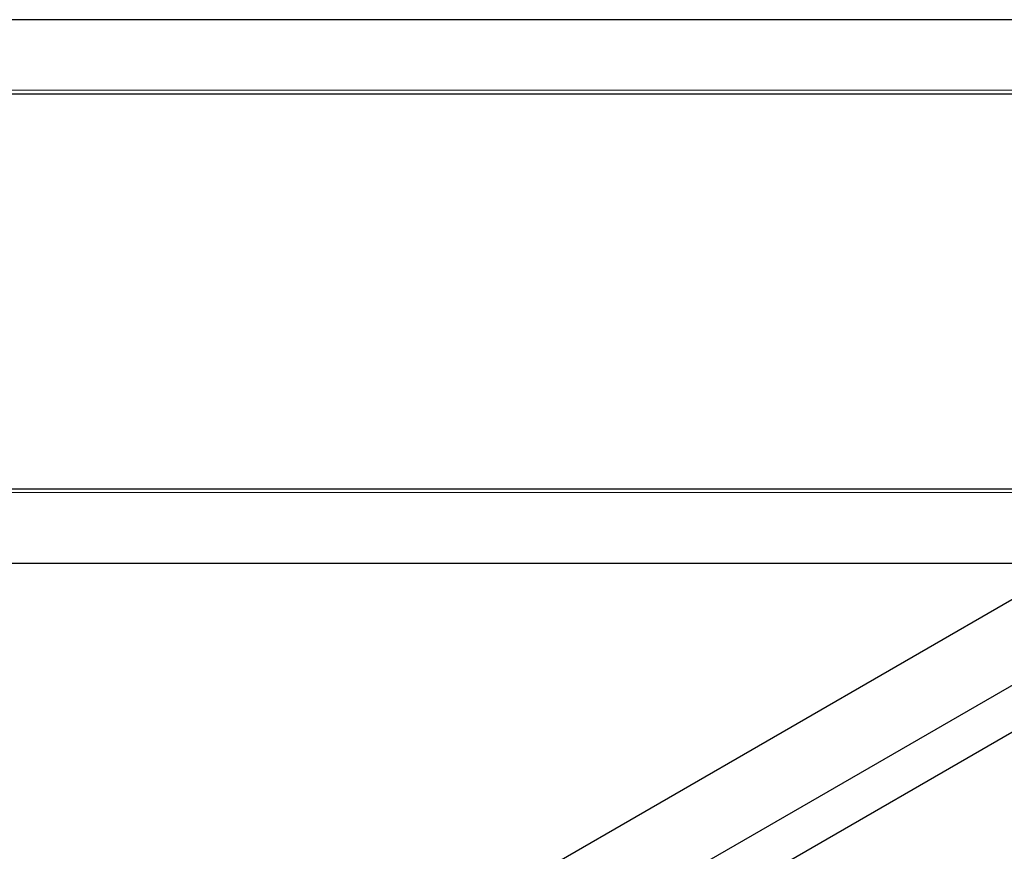
# Model space of a CAD drawing. Units: millimetres. Extents: x -739 to 462, y -485 to 357.
# Drawn here: x -537 to -138, y 0 to 337 of the extents above; entities that cross this region are included whole.
import ezdxf

# ---------------------------------------------------------------- set-up
doc = ezdxf.new("R2010")
doc.units = ezdxf.units.MM
doc.styles.add('SLDTEXTSTYLE0', font='TXT', dxfattribs={"width": 0.75})
doc.dimstyles.new('SLDDIMSTYLE0', dxfattribs={"dimtxt": 3.5, "dimasz": 3.302, "dimexe": 0, "dimexo": 0.0625, "dimgap": 0.875, "dimtad": 1, "dimdec": 0, "dimrnd": 1e-09, "dimzin": 12, "dimdsep": 46, "dimtxsty": 'SLDTEXTSTYLE0', "dimsah": 1, "dimcen": 0.09, "dimadec": 0, "dimazin": 3, "dimtfac": 1, "dimtdec": 0, "dimtofl": 0, "dimtmove": 0, "dimatfit": 3, "dimfxl": 1, "dimfrac": 2, "dimtolj": 1, "dimtzin": 12, "dimarcsym": 0})

# ---------------------------------------------------------------- blocks, each defined once
blk = doc.blocks.new('_D_1')
at = {"color": 7, "linetype": 'Continuous', "lineweight": 0}
for p, q in [((-705.66, 308.68), (219.34, 308.68)), ((218.34, 308.68), (218.34, 145.68)), ((-705.66, 145.68), (219.34, 145.68))]:
    blk.add_line(p, q, dxfattribs=at)
at = {"color": 7, "linetype": 'Continuous', "lineweight": 18}
for points in [[(218.34, 308.68), (217.83, 305.37), (218.85, 305.37)], [(218.34, 145.68), (218.85, 148.98), (217.83, 148.98)]]:
    blk.add_solid(points, dxfattribs=at)
at = {"color": 7, "linetype": 'Continuous', "lineweight": 18, "char_height": 3.5, "attachment_point": 1, "rotation": 90, "style": 'SLDTEXTSTYLE0'}
for s, insert in [('163', (213.77, 221.5)), ('%%c', (213.83, 216.23))]:
    blk.add_mtext(s, dxfattribs=dict(at, insert=insert))

msp = doc.modelspace()

# ---------------------------------------------------------------- linework, layer by layer
at = {"color": 7, "linetype": 'Continuous', "lineweight": 25}
for p, q in [((286.34, 337.28), (-605.66, 337.28)), ((-605.66, 307.28), (286.34, 307.28)), ((52.89, 210.73), (-566.32, -146.64)), ((-536.32, -163.96), (67.89, 184.75)), ((75.79, 170.27), (-519.82, -173.48)), ((286.34, 147.08), (-605.66, 147.08)), ((-605.66, 117.08), (286.34, 117.08))]:
    msp.add_line(p, q, dxfattribs=at)

# ---------------------------------------------------------------- dimensions: what is measured, and where the dimension line sits
at = {"color": 7, "linetype": 'Continuous', "lineweight": 18}
dim = msp.add_linear_dim(base=(218.34, 145.68), p1=(-706.66, 308.68), p2=(-706.66, 145.68), angle=90, text='%%c<>', dimstyle='SLDDIMSTYLE0', dxfattribs=at)
dim.commit()
dim.dimension.update_dxf_attribs({"geometry": '_D_1', "text_midpoint": (218.34, 222.74), "dimtype": 160})

doc.saveas('drawing.dxf')
